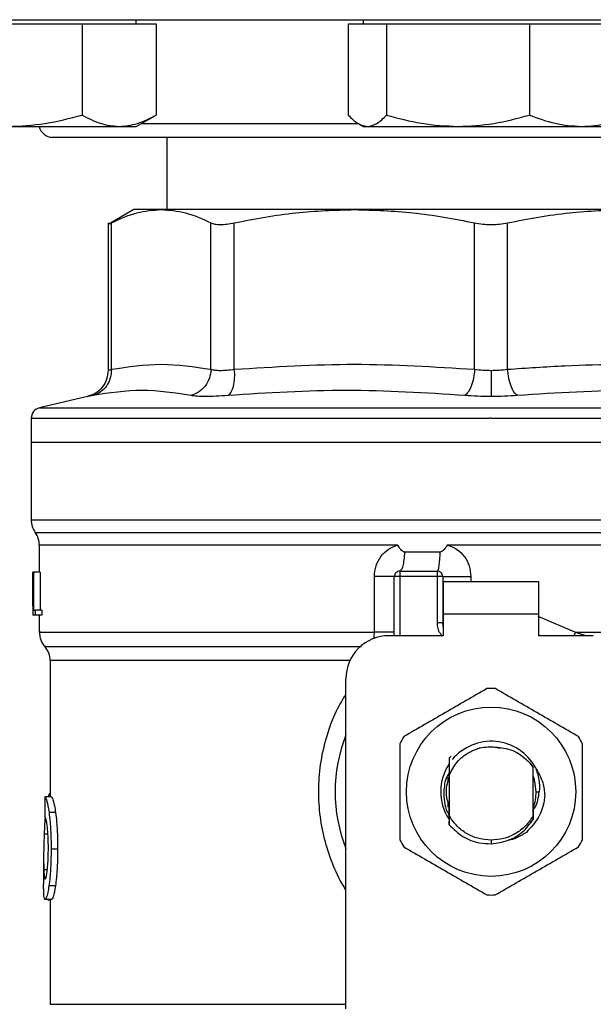
# Model space of a CAD drawing. Units: inches. Extents: x 0.4 to 10.6, y 0.4 to 8.1.
# Drawn here: x 6.8 to 6.9, y 5.7 to 5.8 of the extents above; entities that cross this region are included whole.
import ezdxf

# ---------------------------------------------------------------- set-up
doc = ezdxf.new("R2010")
doc.units = ezdxf.units.IN
doc.header["$MEASUREMENT"] = 0

msp = doc.modelspace()

# ---------------------------------------------------------------- linework, layer by layer
at = {"color": 7, "linetype": 'Continuous', "lineweight": 25}
for p, q in [((6.831102572820121, 5.812134857549497), (6.831102572820121, 5.812655694199415)), ((6.858778135776324, 5.812655694199415), (6.858778135776324, 5.812134857549497)), ((6.815477551543922, 5.812134857549497), (6.824498659775755, 5.812134857549497)), ((6.824498659775755, 5.812134857549497), (6.824498659775755, 5.801030422273326)), ((6.824498659775755, 5.812134857549497), (6.829009213891672, 5.812134857549497)), ((6.829009213891672, 5.812134857549497), (6.833519768007587, 5.812134857549497)), ((6.833519768007587, 5.812134857549497), (6.833519768007587, 5.801030422273326)), ((6.856975681931757, 5.812134857549497), (6.856975681931757, 5.801030422273326)), ((6.856975681931757, 5.812134857549497), (6.859310510070735, 5.812134857549497)), ((6.859310510070735, 5.812134857549497), (6.86164541643103, 5.812134857549497)), ((6.86164541643103, 5.812134857549497), (6.86164541643103, 5.801030422273326)), ((6.86164541643103, 5.812134857549497), (6.870359114880753, 5.812134857549497)), ((6.870359114880753, 5.812134857549497), (6.879072813330476, 5.812134857549497)), ((6.879072813330476, 5.812134857549497), (6.879072813330476, 5.801030422273326)), ((6.879072813330476, 5.812134857549497), (6.885451683641223, 5.812134857549497)), ((6.885451683641223, 5.812134857549497), (6.891830553951968, 5.812134857549497)), ((6.831102572820121, 5.799634856172801), (6.833519768007587, 5.801030422273326)), ((6.815477551543922, 5.799634856172801), (6.829009213891672, 5.799634856172801)), ((6.829009213891672, 5.799634856172801), (6.831102572820121, 5.799634856172801)), ((6.858213456077329, 5.799960882628738), (6.858778135776324, 5.799634856172801)), ((6.858778135776324, 5.799634856172801), (6.859310510070735, 5.799634856172801)), ((6.859310510070735, 5.799634856172801), (6.870359114880753, 5.799634856172801)), ((6.870359114880753, 5.799634856172801), (6.885451683641223, 5.799634856172801)), ((6.885451683641223, 5.799634856172801), (6.890028100107402, 5.799634856172801)), ((6.834836232799674, 5.798322361112634), (6.834836232799674, 5.789495593746871)), ((6.830833569705446, 5.789495593746871), (6.827670847130376, 5.787669595285405)), ((6.834150153614208, 5.789495593746871), (6.830833569705446, 5.789495593746871)), ((6.857729813664407, 5.789495593746871), (6.834150153614208, 5.789495593746871)), ((6.891076500440636, 5.789495593746871), (6.857729813664407, 5.789495593746871)), ((6.827676322622678, 5.787883726145081), (6.827676322622678, 5.769885430951812)), ((6.82807595533942, 5.770014222352891), (6.828075877118102, 5.787878289763437)), ((6.840224273667676, 5.770014222352891), (6.840224351888996, 5.787878289763437)), ((6.84306542840197, 5.770014222352891), (6.843065271959333, 5.787878289763437)), ((6.872394277148163, 5.770014202797561), (6.872394277148163, 5.787878289763437)), ((6.876412115178199, 5.770014222352891), (6.876411958735562, 5.787878289763437)), ((6.825145158974008, 5.766693042941661), (6.819313133901614, 5.765323817870177)), ((6.818300793596256, 5.764047871721127), (6.818300793596256, 5.761149126541012)), ((6.874403157052522, 5.764046229073437), (6.874192585262843, 5.764046229073437)), ((6.818300793596256, 5.761149126541012), (6.818300793596256, 5.751639174178571)), ((6.818300793596256, 5.761149126541012), (6.874403157052522, 5.761149126541012)), ((6.874403157052522, 5.761149126541012), (6.930505520508787, 5.761149126541012)), ((6.874403157052522, 5.751639174178571), (6.874676305897083, 5.751639174178571)), ((6.819285052448237, 5.748583595254657), (6.819285052448237, 5.745269866424024)), ((6.874125471371482, 5.748579019307519), (6.869053522851953, 5.748579332192794)), ((6.874403157052522, 5.748579332192794), (6.874125471371482, 5.748579019307519)), ((6.868193479453914, 5.747729281568207), (6.863848050541568, 5.747729281568207)), ((6.818500570843968, 5.745269866424024), (6.818511443607254, 5.745269866424024)), ((6.818500570843968, 5.741148443812828), (6.818500570843968, 5.745269866424024)), ((6.818511443607254, 5.745269866424024), (6.818511443607254, 5.740020531509234)), ((6.818548285848316, 5.745269866424024), (6.818511443607254, 5.745269866424024)), ((6.818548285848316, 5.745269866424024), (6.81858223390059, 5.745269866424024)), ((6.818548285848316, 5.740020531509234), (6.818548285848316, 5.745269866424024)), ((6.81858223390059, 5.745269866424024), (6.81858223390059, 5.74063998568658)), ((6.819370861234743, 5.745269866424024), (6.81858223390059, 5.745269866424024)), ((6.819370861234743, 5.745269866424024), (6.819370861234743, 5.74063998568658)), ((6.863248249470521, 5.745401102241311), (6.863248249470521, 5.74474494271021)), ((6.863248249470521, 5.745401102241311), (6.867841483520201, 5.745401102241311)), ((6.867841483520201, 5.74474494271021), (6.867841483520201, 5.745401102241311)), ((6.860159133156257, 5.737958109112292), (6.860159133156257, 5.74474494271021)), ((6.86259212905008, 5.737527090091459), (6.86259212905008, 5.74474494271021)), ((6.863248249470521, 5.74474494271021), (6.86259212905008, 5.74474494271021)), ((6.867841483520201, 5.74474494271021), (6.863248249470521, 5.74474494271021)), ((6.867841483520201, 5.739123196097552), (6.867841483520201, 5.74474494271021)), ((6.868497603940642, 5.74474494271021), (6.867841483520201, 5.74474494271021)), ((6.868497603940642, 5.74474494271021), (6.868497603940642, 5.739123196097552)), ((6.880243004256775, 5.74408876362378), (6.868563231626949, 5.74408876362378)), ((6.868563231626949, 5.74408876362378), (6.868563231626949, 5.74015176732652)), ((6.880243004256775, 5.74015176732652), (6.880243004256775, 5.74408876362378)), ((6.81849759843386, 5.74200835032356), (6.81849759843386, 5.740811525038275)), ((6.81858223390059, 5.74063998568658), (6.81878490533709, 5.74063998568658)), ((6.81878490533709, 5.74063998568658), (6.81878490533709, 5.740020531509234)), ((6.819576426860031, 5.74063998568658), (6.81878490533709, 5.74063998568658)), ((6.819576426860031, 5.74063998568658), (6.819576426860031, 5.740020531509234)), ((6.868563231626949, 5.74015176732652), (6.868563231626949, 5.737527090091459)), ((6.880243004256775, 5.74015176732652), (6.868563231626949, 5.74015176732652)), ((6.880243004256775, 5.737527090091459), (6.880243004256775, 5.74015176732652)), ((6.818511443607254, 5.740020531509234), (6.818500101516056, 5.740020531509234)), ((6.818548285848316, 5.740020531509234), (6.818511443607254, 5.740020531509234)), ((6.81878490533709, 5.740020531509234), (6.818548285848316, 5.740020531509234)), ((6.819576426860031, 5.740020531509234), (6.81878490533709, 5.740020531509234)), ((6.819285052448237, 5.740020531509234), (6.819285052448237, 5.737954510931636)), ((6.867841483520201, 5.739123196097552), (6.868497603940642, 5.739123196097552)), ((6.868497603940642, 5.739123196097552), (6.868505504293821, 5.739123782757441)), ((6.868563231626949, 5.737527090091459), (6.861935930408321, 5.737527090091459)), ((6.886870305475404, 5.737527090091459), (6.880243004256775, 5.737527090091459)), ((6.820597371510437, 5.734486001666817), (6.820597371510437, 5.717882881467479)), ((6.856686575938201, 5.692026335720056), (6.856686575938201, 5.73227773562134)), ((6.872925321680158, 5.723791876317376), (6.872067233815084, 5.723433583567516)), ((6.875532751114465, 5.723769583241575), (6.874836424936263, 5.723908093641491)), ((6.869274576298324, 5.72259131596413), (6.869274810962279, 5.722591628849404)), ((6.869274810962279, 5.722591628849404), (6.869518783255002, 5.722835346922841)), ((6.879165349150383, 5.72199055668193), (6.879521256150027, 5.721444395880115)), ((6.879521490813983, 5.721485305629745), (6.879165349150383, 5.72199055668193)), ((6.879521256150027, 5.721444395880115), (6.879521490813983, 5.721485090521118)), ((6.879521256150027, 5.715552023060421), (6.879521256150027, 5.721444395880115)), ((6.879525480101231, 5.720490291346457), (6.879521490813983, 5.721485305629745)), ((6.869153802582401, 5.719738545364024), (6.869153802582401, 5.720222578883538)), ((6.869238594491767, 5.720377633092339), (6.869232102122323, 5.72035964218906)), ((6.869257602272188, 5.720568962437642), (6.869258149821418, 5.720430569369704)), ((6.86926472041218, 5.720447641172488), (6.869265502625367, 5.720789409668794)), ((6.869285057955016, 5.720500186343259), (6.869284275741832, 5.720498191699636)), ((6.869285057955016, 5.720501124999084), (6.869285057955016, 5.715615773435082)), ((6.879532050691994, 5.720472652439113), (6.879525480101231, 5.72048954824393)), ((6.879584380754139, 5.720330485192552), (6.879577810163377, 5.720348691204456)), ((6.879610584895871, 5.720254590958176), (6.879604014305109, 5.720273657404586)), ((6.879652511522642, 5.720126425327646), (6.879652511522642, 5.719765961936194)), ((6.879899221561515, 5.718498209470267), (6.880276170095863, 5.718498209470267)), ((6.820763904697742, 5.717882881467479), (6.819974025822491, 5.717882881467479)), ((6.820423250855226, 5.718068050883941), (6.820363411546495, 5.717882881467479)), ((6.869153802582401, 5.716604999340793), (6.869153802582401, 5.717257873576512)), ((6.869156383885915, 5.716862327923667), (6.869162954476677, 5.716841501497589)), ((6.869182588027647, 5.716780039096497), (6.86918915861841, 5.71676028821355)), ((6.869208792169379, 5.716702345771794), (6.869215362760142, 5.716683513989341)), ((6.869261200452843, 5.716558262102928), (6.869267692822287, 5.716540994746846)), ((6.879528530732657, 5.716514399498521), (6.879535101323419, 5.716531334413999)), ((6.879537839069569, 5.715809723194558), (6.879535101323419, 5.71653123663735)), ((6.821267102440315, 5.715965618282533), (6.820469870761114, 5.715965618282533)), ((6.869276844716564, 5.71446529428107), (6.869274576298324, 5.714913697989961)), ((6.869284666848424, 5.715493435292787), (6.869276844716564, 5.714464903174477)), ((6.869434538894867, 5.71530625167737), (6.869284588627106, 5.715493415737457)), ((6.869285057955016, 5.715615792990412), (6.869284666848424, 5.715493454848116)), ((6.869285136176336, 5.71561583210107), (6.869434851780142, 5.715306408120007)), ((6.879524463224089, 5.71509743986736), (6.879521256150027, 5.715552023060421)), ((6.879547773177032, 5.714425323187264), (6.879544487881652, 5.714421216568037)), ((6.879573899097446, 5.714458528137012), (6.879570613802064, 5.714454343296466)), ((6.879599946796541, 5.714492124193351), (6.879596739722478, 5.714487939352806)), ((6.874403157052522, 5.712592715024377), (6.874403157052522, 5.712155340521409)), ((6.821520304848632, 5.71149128063713), (6.820719396767458, 5.71149128063713)), ((6.81980999571738, 5.710406546501405), (6.81980999571738, 5.707226145908331)), ((6.821249580864947, 5.707006422224374), (6.820452583849702, 5.707006422224374)), ((6.820782364928932, 5.705354818192735), (6.819992251389725, 5.705354818192735)), ((6.820330323928726, 5.705354818192735), (6.820330323928726, 5.705327949169794)), ((6.820330323928726, 5.705327949169794), (6.820597371510437, 5.705327949169794)), ((6.820597371510437, 5.705354818192735), (6.820597371510437, 5.692569934773688))]:
    msp.add_line(p, q, dxfattribs=at)
at = {"color": 1, "linetype": 'Continuous', "lineweight": 25}
for p, q in [((6.831715984400605, 5.799989022748106), (6.858174971188577, 5.799989022748106)), ((6.819313133901614, 5.765323817870177), (6.874403157052522, 5.765323817870177)), ((6.874403157052522, 5.765323817870177), (6.92949310198211, 5.765323817870177)), ((6.818300793596256, 5.751639174178571), (6.874403157052522, 5.751639174178571)), ((6.874676305897083, 5.751639174178571), (6.930505520508787, 5.751639174178571)), ((6.818792883911587, 5.75010910652071), (6.930013351972138, 5.75010910652071)), ((6.863248249470521, 5.74474494271021), (6.863248249470521, 5.737527090091459)), ((6.871925887892369, 5.74474494271021), (6.871925887892369, 5.74408876362378)), ((6.880096182841758, 5.739921913981806), (6.884700524318679, 5.737958109112292)), ((6.884700524318679, 5.737958109112292), (6.884482912610325, 5.737527090091459)), ((6.884700524318679, 5.737958089556962), (6.886095053986731, 5.737527090091459)), ((6.857173660089141, 5.734486001666817), (6.820597371510437, 5.734486001666817)), ((6.820597371510437, 5.718068050883941), (6.820423250855226, 5.718068050883941)), ((6.820332748789602, 5.713304881019597), (6.819870226132704, 5.713304881019597)), ((6.820260863397808, 5.708966883132518), (6.819833383891642, 5.708966883132518)), ((6.820597371510437, 5.692569934773688), (6.856686575938201, 5.692569934773688))]:
    msp.add_line(p, q, dxfattribs=at)
at = {"color": 7, "linetype": 'Continuous', "lineweight": 25, "flags": 128}
for points in [[(6.868563231626949, 5.738619177031133), (6.868545006059715, 5.738693741503092), (6.868497603940642, 5.739123196097552)], [(6.879899221561515, 5.718498209470267), (6.87975396457287, 5.719753211861262), (6.879555517087575, 5.720411190038019)]]:
    msp.add_lwpolyline(points, dxfattribs=at)
at = {"color": 7, "linetype": 'Continuous', "lineweight": 25}
msp.add_circle((6.874403138279401, 5.718498214319992), 0.01032539264095433, dxfattribs=at)
for centre, radius, start, end in [((6.820903138279403, 5.799989027968286), 0.001666666666666927, 192.2688989961196, 270.0000000000008), ((6.819613112032683, 5.764046227372222), 0.001312335958005924, 103.2124009978787, 179.968887340941), ((6.820925447990688, 5.751639182349519), 0.002624671916011678, 180, 215.6590925788106), ((6.81666035612717, 5.748579018618286), 0.002624671916010642, 359.7877878032638, 35.65908281134607), ((6.863248282636357, 5.744744933480097), 0.000656167979003601, 89.99995127171834, 180), ((6.867841458489375, 5.744744933480097), 0.0006561679790024755, 359.9999997135915, 89.9999999440831), ((6.821909699959192, 5.737958092436528), 0.002624671916011487, 179.3509633973891, 223.3255537150406), ((6.861935946678351, 5.732277741879047), 0.00524934383202158, 89.99999999999031, 180), ((6.817972692085175, 5.734485977855031), 0.002624671916010922, 0.0005378096875137653, 39.71540098670767), ((6.874403138279401, 5.718498214319992), 0.01259842519685011, 87.69715987534651, 92.30284012465754), ((6.874403138279401, 5.718498214319992), 0.01902887139107699, 158.5966503605964, 201.4033496394035), ((6.874403138279401, 5.718498214319992), 0.01259842519685118, 147.6971598755294, 152.3028401244634), ((6.874403138279401, 5.718498214319992), 0.006152232013092368, 28.70533126624462, 140.3967514502251), ((6.874403138279401, 5.718498214319992), 0.01259842519685012, 27.69715987553488, 32.30284012447062), ((6.874403138279401, 5.718498214319992), 0.006152232013092714, 146.471383860963, 212.6700286170095), ((6.874403138279401, 5.718498214319992), 0.005496062992174977, 339.3083306294889, 7.407320472981381e-10), ((6.874403138279401, 5.718498214319992), 0.01259842519685118, 207.6971598755374, 212.3028401244748), ((6.874403138279401, 5.718498214319992), 0.01259842519685059, 327.6971598755268, 332.3028401244624), ((6.874403138279401, 5.718498214319992), 0.012598425196851, 267.6971598753435, 272.3028401246541)]:
    msp.add_arc(centre, radius, start, end, dxfattribs=at)
for centre, major_axis, ratio, start_param, end_param in [((6.874403138279401, 5.742008358397056), (8.881784197001252e-16, 0.08356785327569849), 0.6689834621763724, 1.56050623401405, 1.581086419627084), ((6.874403138279401, 5.740811534404441), (8.881784197001251e-16, 0.08364044937072189), 0.6684028150450545, 1.570796326794904, 1.580253738510095), ((6.8744031382794, 5.676698641531757), (6.217248937900877e-15, 0.5315652406705107), 0.1027026819589535, 1.493241298802589, 1.497927785520649)]:
    msp.add_ellipse(centre, major_axis=major_axis, ratio=ratio, start_param=start_param, end_param=end_param, dxfattribs=at)
for points, knots in [([(6.767736499497074, 5.812655694199415), (6.767821999777874, 5.812655694199415), (6.767993006361247, 5.812655694199415), (6.769403173472194, 5.812655694199415), (6.771713549224726, 5.812655694199415), (6.775090411813531, 5.812655694199415), (6.779517060792141, 5.812655694199415), (6.784988686859351, 5.812655694199415), (6.79145735637378, 5.812655694199415), (6.798843725981621, 5.812655694199415), (6.80703671580259, 5.812655694199415), (6.815899842233079, 5.812655694199415), (6.825278352320141, 5.812655694199415), (6.835007999655708, 5.812655694199415), (6.844923796781304, 5.812655694199415), (6.854815914274983, 5.812655694199415), (6.864643846257358, 5.812655694199415), (6.871150013233085, 5.812655694199415), (6.874403157052522, 5.812655694199415)], [0, 0, 0, 0, 0.0582464562895975, 0.1164970148709785, 0.1774685771592102, 0.2399876695082899, 0.3038025913250423, 0.3686252745199811, 0.4341373822079997, 0.4999999390079194, 0.5658623223680643, 0.6313746186793209, 0.6961972850549676, 0.760012303598308, 0.8225314512174257, 0.8835025889732675, 0.9417502142081289, 1, 1, 1, 1]), ([(6.874403157052522, 5.812655694199415), (6.877656169537265, 5.812655694199415), (6.884162307473973, 5.812655694199415), (6.893990246041742, 5.812655694199415), (6.90388249463453, 5.812655694199415), (6.91379831226031, 5.812655694199415), (6.923527948793524, 5.812655694199415), (6.932906404919259, 5.812655694199415), (6.94176952181053, 5.812655694199415), (6.949962510014482, 5.812655694199415), (6.95734887733222, 5.812655694199415), (6.963817557532684, 5.812655694199415), (6.969289149240394, 5.812655694199415), (6.973715942969173, 5.812655694199415), (6.977092664393457, 5.812655694199415), (6.97940299499234, 5.812655694199415), (6.980813286297315, 5.812655694199415), (6.980984303132733, 5.812655694199415), (6.981069814607969, 5.812655694199415)], [0, 0, 0, 0, 0.05824747236882692, 0.1164969674950675, 0.1774685801315938, 0.2399877484991844, 0.3038027882210633, 0.3686250727017895, 0.4341373907548668, 0.4999997959730171, 0.5658623746309998, 0.6313745040607767, 0.6961972087686715, 0.7600123452178783, 0.8225313079237384, 0.8835028904468398, 0.9417493624278339, 1, 1, 1, 1]), ([(6.815477551543922, 5.799634856172801), (6.816989143365289, 5.799705182280478), (6.820045884779327, 5.799847395755561), (6.823003577979607, 5.800633204490596), (6.824498659775755, 5.801030422273326)], [0, 0, 0, 0, 0.494510858663143, 1, 1, 1, 1]), ([(6.824498659775754, 5.801030422273326), (6.825231186110353, 5.800640368277459), (6.82670967415141, 5.799853106248756), (6.828238071009872, 5.799708045598311), (6.829009213891672, 5.799634856172801)], [0, 0, 0, 0, 0.4954563812869099, 1, 1, 1, 1]), ([(6.829009213891672, 5.799634856172801), (6.829765010471675, 5.799705182687511), (6.831293385408208, 5.799847397253307), (6.832772227840293, 5.800633204507778), (6.833519768007587, 5.801030422273326)], [0, 0, 0, 0, 0.4945099281197542, 1, 1, 1, 1]), ([(6.856975681931757, 5.801030422273326), (6.8573548730286, 5.800640368323207), (6.858120206137335, 5.799853110382017), (6.85891134699081, 5.79970804674196), (6.859310510070735, 5.799634856172801)], [0, 0, 0, 0, 0.4954588956298507, 1, 1, 1, 1]), ([(6.859310510070735, 5.799634856172801), (6.859701751215869, 5.799705182717662), (6.860492920770663, 5.799847397364252), (6.861258449304611, 5.800633204509051), (6.86164541643103, 5.801030422273326)], [0, 0, 0, 0, 0.494509859189352, 1, 1, 1, 1]), ([(6.86164541643103, 5.801030422273326), (6.863060559180465, 5.800640368294819), (6.86591679451723, 5.799853107817319), (6.868869399629905, 5.799708046032324), (6.870359114880753, 5.799634856172801)], [0, 0, 0, 0, 0.4954573354723419, 1, 1, 1, 1]), ([(6.870359114880753, 5.799634856172801), (6.87181919664962, 5.799705182292826), (6.874771774589277, 5.799847395800992), (6.877628679061361, 5.800633204491118), (6.879072813330476, 5.801030422273326)], [0, 0, 0, 0, 0.4945108304366252, 1, 1, 1, 1]), ([(6.879072813330476, 5.801030422273326), (6.880108764293403, 5.800640368296189), (6.882199662401901, 5.799853107941025), (6.884361130786049, 5.799708046066552), (6.885451683641223, 5.799634856172801)], [0, 0, 0, 0, 0.4954574107251913, 1, 1, 1, 1]), ([(6.885451683641222, 5.799634856172801), (6.886520553341442, 5.79970518065625), (6.888682005725346, 5.799847389778997), (6.89077338978511, 5.800633204422045), (6.891830553951968, 5.801030422273326)], [0, 0, 0, 0, 0.494514571859052, 1, 1, 1, 1]), ([(6.820903138644855, 5.798322361112634), (6.820979825394659, 5.798322361112634), (6.821135580852188, 5.798322361112634), (6.822420060123256, 5.798322361112634), (6.824364417171014, 5.798322361112634), (6.826817807086166, 5.798322361112634), (6.829567291807033, 5.798322361112634), (6.83280256682152, 5.798322361112634), (6.836506063774857, 5.798322361112634), (6.840609781038871, 5.798322361112634), (6.845044608742899, 5.798322361112634), (6.849750712561438, 5.798322361112634), (6.855134442754275, 5.798322361112634), (6.86119016081841, 5.798322361112634), (6.86781119761071, 5.798322361112634), (6.872228317858128, 5.798322361112634), (6.874403157052522, 5.798322361112634)], [0, 0, 0, 0, 0.0776259968544059, 0.157663125469704, 0.2399514118380882, 0.3042749094659826, 0.3686067517462939, 0.4342990808897131, 0.4999997139277527, 0.5656920755503753, 0.6313930153506657, 0.6957166460391746, 0.7600485643713325, 0.8423289346955657, 0.9223681508679364, 1, 1, 1, 1]), ([(6.874403157052522, 5.798322361112634), (6.876577863328649, 5.798322361112634), (6.880994760139115, 5.798322361112634), (6.88761582819239, 5.798322361112634), (6.893671453114487, 5.798322361112634), (6.899055383031024, 5.798322361112634), (6.903761305857504, 5.798322361112634), (6.908196282047239, 5.798322361112634), (6.912299840424717, 5.798322361112634), (6.916003573569328, 5.798322361112634), (6.919238767816995, 5.798322361112634), (6.921988402850547, 5.798322361112634), (6.9244417558815, 5.798322361112635), (6.926386036067997, 5.798322361112634), (6.927670602348877, 5.798322361112634), (6.927826443004713, 5.798322361112634), (6.927903175460188, 5.798322361112634)], [0, 0, 0, 0, 0.07762723533328712, 0.1576633552368604, 0.2399514953225242, 0.3042751176231666, 0.3686070886062683, 0.4342988823454205, 0.4999997001094553, 0.5656924024020389, 0.63139332018136, 0.6957169790484629, 0.7600487231255348, 0.8423294294951403, 0.9223665354458782, 1, 1, 1, 1]), ([(6.828075877118102, 5.787878289763437), (6.829111760076641, 5.788355672737304), (6.831121643934065, 5.789281920558134), (6.833161586229189, 5.789425846456042), (6.834150153614208, 5.789495593746871)], [0, 0, 0, 0, 0.5153944367054748, 1, 1, 1, 1]), ([(6.834150153614208, 5.789495593746871), (6.835138532557822, 5.789425874419092), (6.837178416235576, 5.789281982929217), (6.839188307454354, 5.78835574190223), (6.840224351888996, 5.787878289763437)], [0, 0, 0, 0, 0.4845271102430618, 1, 1, 1, 1]), ([(6.843065271959333, 5.787878289763437), (6.845566102941415, 5.788355672753261), (6.85041838519386, 5.789281923677749), (6.855343208481026, 5.789425847308599), (6.857729813664407, 5.789495593746871)], [0, 0, 0, 0, 0.5153927269629781, 1, 1, 1, 1]), ([(6.857729813664407, 5.789495593746871), (6.860116025416032, 5.789425866325103), (6.865040821161036, 5.789281959016877), (6.869893082472387, 5.788355731944285), (6.872394277148163, 5.787878289763437)], [0, 0, 0, 0, 0.4845300952926113, 1, 1, 1, 1]), ([(6.876411958735562, 5.787878289763437), (6.878912451209642, 5.788355623474143), (6.883764724727907, 5.78928190249631), (6.88868955356628, 5.789425833721038), (6.891076500440636, 5.789495593746871)], [0, 0, 0, 0, 0.5153238919173376, 1, 1, 1, 1]), ([(6.827676322622678, 5.787672763248809), (6.827676322621932, 5.787672756728959), (6.827676319918028, 5.787649116094035), (6.827735419055322, 5.787713074003991), (6.82796202309424, 5.787823039261027), (6.828075877118102, 5.787878289763437)], [0, 0, 0, 0, 0.0001372421715217149, 0.4976329688030333, 1, 1, 1, 1]), ([(6.840224351888996, 5.787878289763437), (6.840372986409228, 5.78781959730888), (6.84066880106468, 5.787702786703946), (6.84134164053514, 5.787657783605157), (6.842139514360372, 5.787702834446123), (6.842755691484563, 5.787819616153309), (6.843065271959333, 5.787878289763437)], [0, 0, 0, 0, 0.251262395395933, 0.5000661946228221, 0.7488226376053371, 1, 1, 1, 1]), ([(6.872394277148163, 5.787878289763437), (6.872718354208703, 5.787819597236943), (6.87336334974603, 5.78770278422463), (6.874403320513394, 5.787657783944491), (6.875443159642145, 5.787702835190331), (6.876087983293072, 5.787819616119598), (6.876411958735562, 5.787878289763437)], [0, 0, 0, 0, 0.2512575064862034, 0.5000661575149931, 0.7488208014664217, 0.9999999999999999, 0.9999999999999999, 0.9999999999999999, 0.9999999999999999]), ([(6.82807595533942, 5.770014222352891), (6.830100611389734, 5.770321273242926), (6.83415005991342, 5.770935395712347), (6.838199490275442, 5.770321287035673), (6.840224273667676, 5.770014222352891)], [0, 0, 0, 0, 0.4999831553534319, 1, 1, 1, 1]), ([(6.84306542840197, 5.770014222352891), (6.847953190387072, 5.770321266054255), (6.85772946488362, 5.7709354006042), (6.867505756217436, 5.770321284448376), (6.872394277148163, 5.770014202797561)], [0, 0, 0, 0, 0.4999616149104668, 1, 1, 1, 1]), ([(6.876412115178199, 5.770014222352891), (6.878734754256199, 5.770180099336318), (6.883314969496263, 5.770507206674977), (6.890495059238636, 5.770673770699766), (6.897955132640162, 5.770562170896215), (6.903140568431692, 5.770197228421735), (6.905740885703072, 5.770014222352891)], [0, 0, 0, 0, 0.2378486239492782, 0.4690345144707919, 0.7337391150836124, 1, 1, 1, 1]), ([(6.827676322622678, 5.769887073599502), (6.827641521476709, 5.76952562501291), (6.827569831036112, 5.768781040094702), (6.826992693232497, 5.767784923964057), (6.826139309456051, 5.767013436673699), (6.825427127037298, 5.766788099473791), (6.825081643263302, 5.766678787106345)], [0, 0, 0, 0, 0.2428841177412035, 0.5003418401692089, 0.7576129623244917, 1, 1, 1, 1]), ([(6.82807595533942, 5.770014222352891), (6.828054540150053, 5.769656029290645), (6.828010424094222, 5.768918138774638), (6.827511903468536, 5.767929230721809), (6.826753700760462, 5.767159799044587), (6.826106997913207, 5.766931200422491), (6.825793066155996, 5.76682023080571)], [0, 0, 0, 0, 0.2427161408818201, 0.5000039289295817, 0.7572847469952587, 0.9999999999999999, 0.9999999999999999, 0.9999999999999999, 0.9999999999999999]), ([(6.840224351888996, 5.770014222352891), (6.840182293187969, 5.76965602994721), (6.840095650664964, 5.768918139974549), (6.839540119548345, 5.767929204688252), (6.838737471540669, 5.76715981535923), (6.838077579161406, 5.766931204180366), (6.837757251500261, 5.76682023080571)], [0, 0, 0, 0, 0.2427126231822972, 0.4999972306614673, 0.7572866080880328, 0.9999999999999999, 0.9999999999999999, 0.9999999999999999, 0.9999999999999999]), ([(6.840224273667676, 5.770014222352891), (6.840373528554671, 5.769978186086427), (6.840671477013482, 5.769906249078063), (6.841341324247574, 5.769878940017979), (6.842136849756232, 5.769906250717334), (6.84275550960681, 5.769978186159989), (6.84306542840197, 5.770014222352891)], [0, 0, 0, 0, 0.2504662415230816, 0.4999905339753116, 0.7495193341951472, 1, 1, 1, 1]), ([(6.84306542840197, 5.770014222352891), (6.84307719248359, 5.769656030760839), (6.84310142674772, 5.768918148286715), (6.842952018792031, 5.76792921673924), (6.842682363085403, 5.767159801853356), (6.842427662367156, 5.766931201225812), (6.842304022086691, 5.76682023080571)], [0, 0, 0, 0, 0.2427159507106683, 0.5000001401315484, 0.7572832800286988, 0.9999999999999999, 0.9999999999999999, 0.9999999999999999, 0.9999999999999999]), ([(6.872394277148163, 5.770014202797561), (6.872356208347878, 5.769656009305868), (6.872277785831327, 5.768918123298906), (6.871990608187923, 5.767929224176278), (6.871613919418299, 5.767159803222774), (6.871327364675536, 5.766931188790087), (6.871188260857944, 5.766820211250379)], [0, 0, 0, 0, 0.2427161066042589, 0.500000203468808, 0.7572823962982365, 0.9999999999999999, 0.9999999999999999, 0.9999999999999999, 0.9999999999999999]), ([(6.872394277148163, 5.770014202797561), (6.872720168508036, 5.769977121331752), (6.873368304595266, 5.769903373331289), (6.87405950253779, 5.769892486425628), (6.874403157052522, 5.769887073599502)], [0, 0, 0, 0, 0.5028131688622755, 0.9999999999999999, 0.9999999999999999, 0.9999999999999999, 0.9999999999999999]), ([(6.874403157052522, 5.769887073599502), (6.874746812281301, 5.769892485760189), (6.875438042912507, 5.769903371819631), (6.876086199127677, 5.769977132735137), (6.876412115178199, 5.770014222352891)], [0, 0, 0, 0, 0.4971643519020875, 0.9999999999999999, 0.9999999999999999, 0.9999999999999999, 0.9999999999999999]), ([(6.874403157052522, 5.769887073599502), (6.874403157052522, 5.769531557896085), (6.874403157052522, 5.768799183730308), (6.874403157052522, 5.767814745952006), (6.874403157052522, 5.767043191030012), (6.874403157052522, 5.766807594390137), (6.874403157052522, 5.76669310160765)], [0, 0, 0, 0, 0.2424457198322548, 0.4994462413375753, 0.7567461376200567, 1, 1, 1, 1]), ([(6.877618209689737, 5.76682023080571), (6.877479114576821, 5.766931209457428), (6.877192580041859, 5.767159824364841), (6.876815752162866, 5.767929219845241), (6.876528615100587, 5.768918141803397), (6.876450186621849, 5.769656030106757), (6.876412115178199, 5.770014222352891)], [0, 0, 0, 0, 0.2427193706331577, 0.4999994646323068, 0.7572853316464158, 1, 1, 1, 1]), ([(6.837757251500261, 5.766820211250379), (6.83578154370381, 5.767127267356314), (6.831830127133559, 5.767741379720077), (6.827805420147008, 5.767127280494462), (6.825793066155996, 5.76682023080571)], [0, 0, 0, 0, 0.4999998763297179, 1, 1, 1, 1]), ([(6.842304022086691, 5.76682023080571), (6.841806859008651, 5.766784036614556), (6.840812609793266, 5.766711653833643), (6.839538764798306, 5.766683742623721), (6.83846821733778, 5.766711638177798), (6.837994269145859, 5.766784015792482), (6.837757251500261, 5.766820211250379)], [0, 0, 0, 0, 0.2499974186527438, 0.4999561478383179, 0.7499321264333054, 1, 1, 1, 1]), ([(6.871188260857944, 5.766820211250379), (6.866381822079363, 5.767127266897197), (6.856768920583975, 5.767741379720107), (6.847125662923727, 5.767127280953589), (6.842304022086691, 5.76682023080571)], [0, 0, 0, 0, 0.4999987548905812, 1, 1, 1, 1]), ([(6.874403157052522, 5.766693082052321), (6.873851191983015, 5.766698402135358), (6.872745930533445, 5.76670905513319), (6.87170790085927, 5.766783129469953), (6.871188260857944, 5.766820211250379)], [0, 0, 0, 0, 0.499397739530643, 1, 1, 1, 1]), ([(6.877618209689737, 5.76682023080571), (6.877098440539648, 5.766783140879919), (6.876060351048303, 5.766709064413101), (6.874955040842657, 5.766698404546769), (6.874403157052522, 5.766693082052321)], [0, 0, 0, 0, 0.500697824631921, 1, 1, 1, 1]), ([(6.906502292018353, 5.766820211250379), (6.901680677368331, 5.767127267926348), (6.892037472536738, 5.76774137972005), (6.882424622508261, 5.767127279924423), (6.877618209689737, 5.76682023080571)], [0, 0, 0, 0, 0.5000012686887262, 0.9999999999999999, 0.9999999999999999, 0.9999999999999999, 0.9999999999999999]), ([(6.860159133156257, 5.74474494271021), (6.860199011722059, 5.745182340473752), (6.860278882884892, 5.746058386722924), (6.860908032390234, 5.747223295586396), (6.861833463658027, 5.748147980285035), (6.862633591600283, 5.748435975664004), (6.863030950647443, 5.74857899975219)], [0, 0, 0, 0, 0.2514337502017337, 0.5035864655444949, 0.7534714154694303, 1, 1, 1, 1]), ([(6.863848050541568, 5.747729281568207), (6.863806232233003, 5.747733744389826), (6.86371397791759, 5.747743589708003), (6.863546921966051, 5.747851331189025), (6.863307741992054, 5.748119059453902), (6.863140972071006, 5.748396178694534), (6.863030950647443, 5.74857899975219)], [0, 0, 0, 0, 0.1015996962039895, 0.2241365263436276, 0.48814748291573, 1, 1, 1, 1]), ([(6.869053522851953, 5.748579332192794), (6.868934341532999, 5.748385442347041), (6.868762052594271, 5.748105154496161), (6.868494459119574, 5.747842315550876), (6.86832577326618, 5.747744566704018), (6.868235415550778, 5.74773412683591), (6.868193479453914, 5.747729281568207)], [0, 0, 0, 0, 0.542106355490199, 0.7836708763118666, 0.8995990652805261, 1, 1, 1, 1]), ([(6.869053522851953, 5.748579332192794), (6.86944920580735, 5.748437187933796), (6.870247919496521, 5.748150259816349), (6.871173827987366, 5.747227410969694), (6.871804905044226, 5.746062477396563), (6.871885363191269, 5.745186267246475), (6.871925887892369, 5.74474494271021)], [0, 0, 0, 0, 0.2434942651670599, 0.4915101855421859, 0.7438867473306549, 1, 1, 1, 1]), ([(6.863848050541568, 5.747729281568207), (6.863822765629237, 5.747404495943756), (6.863772196073228, 5.746754928145677), (6.863627231846463, 5.746006749386136), (6.863448474978986, 5.745498050527239), (6.863314991604799, 5.745433418480969), (6.863248249470521, 5.745401102241311)], [0, 0, 0, 0, 0.2500010811278127, 0.4999995060134172, 0.7499980779481035, 0.9999999999999999, 0.9999999999999999, 0.9999999999999999, 0.9999999999999999]), ([(6.867841405298883, 5.745401102241311), (6.867880593843981, 5.745433417727441), (6.867958971412142, 5.745498049093842), (6.868063871736224, 5.74600677198384), (6.868149029120937, 5.746754949210957), (6.868178662645098, 5.747404503432853), (6.868193479453914, 5.747729281568207)], [0, 0, 0, 0, 0.2499982937177964, 0.4999996365465001, 0.749999029727921, 1, 1, 1, 1]), ([(6.86259212905008, 5.74474494271021), (6.862558100605629, 5.74474494271021), (6.862490043230721, 5.74474494271021), (6.861955277853779, 5.74474494271021), (6.861171199021981, 5.74474494271021), (6.8604964962851, 5.74474494271021), (6.860159133156257, 5.74474494271021)], [0, 0, 0, 0, 0.2499995540623664, 0.5000026786905426, 0.7499926241435106, 0.9999999999999999, 0.9999999999999999, 0.9999999999999999, 0.9999999999999999]), ([(6.868497603940642, 5.74474494271021), (6.86851054085198, 5.74474494271021), (6.86853641466371, 5.74474494271021), (6.86874269742192, 5.74474494271021), (6.869062865634572, 5.74474494271021), (6.869495909291809, 5.74474494271021), (6.87002118072398, 5.74474494271021), (6.870617918204545, 5.74474494271021), (6.871262217243656, 5.74474494271021), (6.871704669891881, 5.74474494271021), (6.871925887892369, 5.74474494271021)], [0, 0, 0, 0, 0.1250015341352377, 0.2500029625277027, 0.3750042215458395, 0.5000010331631447, 0.6250026092459039, 0.7500056106621203, 0.8750075083420763, 1, 1, 1, 1]), ([(6.86259212905008, 5.737958089556962), (6.862558098140617, 5.737958087345437), (6.862490035286783, 5.73795808292232), (6.861955293229553, 5.737958116096165), (6.86117113257389, 5.73795810736642), (6.860496462040988, 5.737958108530341), (6.860159133156257, 5.737958109112292)], [0, 0, 0, 0, 0.2500001547807823, 0.5000079122747276, 0.7500086855706893, 1, 1, 1, 1]), ([(6.873896908678524, 5.731086464049676), (6.87220664990651, 5.730110604968418), (6.868825844062147, 5.72815872035772), (6.865445042683714, 5.726206787548502), (6.86375449784452, 5.725230737917747)], [0, 0, 0, 0, 0.4999573621869081, 1, 1, 1, 1]), ([(6.885051738039206, 5.725230737917747), (6.883361510176682, 5.726206611509653), (6.879980733353004, 5.72815854408366), (6.876599902955709, 5.73011042893245), (6.8749093272052, 5.731086464049676)], [0, 0, 0, 0, 0.4999525111169043, 1, 1, 1, 1]), ([(6.863248249470521, 5.724353935602197), (6.863248249470521, 5.722402211187291), (6.863248249470521, 5.718498410962646), (6.863248249470521, 5.714594589382245), (6.863248249470521, 5.712642502893668)], [0, 0, 0, 0, 0.499954993236, 1, 1, 1, 1]), ([(6.869285057955016, 5.720501124999084), (6.869575544980289, 5.721067749688923), (6.870156035403964, 5.722200055704872), (6.871688387834322, 5.723385314890148), (6.87350382805046, 5.724060122178673), (6.874771986688124, 5.72395303136047), (6.875405563250418, 5.723899528407103)], [0, 0, 0, 0, 0.2501895517783446, 0.4999625672627486, 0.7501795215187502, 1, 1, 1, 1]), ([(6.875405563250418, 5.723899528407103), (6.875784943372134, 5.723843679000475), (6.876523554523852, 5.723734946380628), (6.877872038407387, 5.72318491054869), (6.878653143477843, 5.722463571252395), (6.879165349150383, 5.72199055668193)], [0, 0, 0, 0, 0.2666278516399825, 0.5190949480661722, 1, 1, 1, 1]), ([(6.885557986413203, 5.712642502893668), (6.885557986413203, 5.714594227308575), (6.885557986413203, 5.718498027533221), (6.885557986413203, 5.722401849113621), (6.885557986413203, 5.724353935602197)], [0, 0, 0, 0, 0.499954993236, 1, 1, 1, 1]), ([(6.869274810962279, 5.722591609294074), (6.8692759231021, 5.722376777811848), (6.869278255348208, 5.721926259019665), (6.86928146736382, 5.721229833803843), (6.869283339018487, 5.720742488675263), (6.869284275741832, 5.720498582806229)], [0, 0, 0, 0, 0.3128653975736604, 0.6561037496441543, 1, 1, 1, 1]), ([(6.8693274539097, 5.720896279545336), (6.86920709757367, 5.720707220899913), (6.868751595207011, 5.719991706758584), (6.86867813661275, 5.719131284411863), (6.868624087812822, 5.718498209470267)], [0, 0, 0, 0, 0.2642276853828219, 1, 1, 1, 1]), ([(6.879532050691994, 5.720472906658397), (6.87953253764995, 5.72070054654659), (6.879533315819038, 5.721064319891535), (6.879534558178751, 5.72142128012446), (6.8795350231021, 5.721554863937312)], [0, 0, 0, 0, 0.6257739643517262, 0.9999999999999999, 0.9999999999999999, 0.9999999999999999, 0.9999999999999999]), ([(6.879798707167111, 5.721452746005877), (6.880151675655023, 5.720848511448745), (6.880773943453785, 5.719783272707387), (6.880895325819519, 5.718560627202432), (6.880947856558706, 5.718031501972823)], [0, 0, 0, 0, 0.5672292357311378, 1, 1, 1, 1]), ([(6.879799254716342, 5.721453156667799), (6.879974224420724, 5.72097008965085), (6.880320212916084, 5.720014863539324), (6.88029073884579, 5.718999897458185), (6.880276170095863, 5.718498209470267)], [0, 0, 0, 0, 0.5057096022812232, 1, 1, 1, 1]), ([(6.869276844716564, 5.720357060885547), (6.86909083041627, 5.719737444220239), (6.868725559500375, 5.718520720847454), (6.86908633846043, 5.717303992001638), (6.869263390649764, 5.716706882608274)], [0, 0, 0, 0, 0.5092502364695874, 0.9999999999999999, 0.9999999999999999, 0.9999999999999999, 0.9999999999999999]), ([(6.869258149821418, 5.720430628035692), (6.869259244914201, 5.720433271249414), (6.869261435077061, 5.72043855762205), (6.869263625308044, 5.720444274383051), (6.86926472041218, 5.720447132733918)], [0, 0, 0, 0, 0.5000051837184054, 1, 1, 1, 1]), ([(6.868624087812822, 5.718498209470267), (6.868637404658983, 5.718084824527974), (6.868664144983712, 5.717254744532934), (6.868913896149565, 5.716297945051243), (6.869190219279048, 5.715816054806675), (6.869258932034604, 5.715696224061264)], [0, 0, 0, 0, 0.4270534470270356, 0.8575264527620216, 1, 1, 1, 1]), ([(6.879490124065223, 5.716214166522394), (6.879586915584175, 5.71634450556368), (6.880074336256791, 5.717000864135789), (6.880186421140063, 5.717832066475595), (6.880276248317181, 5.718498209470267)], [0, 0, 0, 0, 0.1985790188851571, 1, 1, 1, 1]), ([(6.819974025822491, 5.717882881467479), (6.820013295109589, 5.717823092401621), (6.820112886441764, 5.717671460600839), (6.820303783134299, 5.717043091568628), (6.820425578991413, 5.71625295575349), (6.820469870761114, 5.715965618282533)], [0, 0, 0, 0, 0.2929145532628494, 0.7428642770998437, 0.9999999999999999, 0.9999999999999999, 0.9999999999999999, 0.9999999999999999]), ([(6.820597371510437, 5.718317674666932), (6.820583166434891, 5.718309953296048), (6.820544583202206, 5.718288980831066), (6.820485916054936, 5.71820795474643), (6.820444209232558, 5.718114841733627), (6.820423250855226, 5.718068050883941)], [0, 0, 0, 0, 0.224735237359212, 0.6104164618505966, 1, 1, 1, 1]), ([(6.820763904697742, 5.717882881467479), (6.820803750485674, 5.717823099115476), (6.820904823881421, 5.71767145434607), (6.821098333715084, 5.717043087520447), (6.821222101409117, 5.716252918116809), (6.821267102440315, 5.715965618282533)], [0, 0, 0, 0, 0.2928674484031024, 0.7428917597282833, 0.9999999999999999, 0.9999999999999999, 0.9999999999999999, 0.9999999999999999]), ([(6.880947543673431, 5.718031521528153), (6.880925795806924, 5.717819171863429), (6.880829857867855, 5.716882418403546), (6.880263790044743, 5.715206591325647), (6.87923074230981, 5.714105471340196), (6.878700792739201, 5.713540600963206)], [0, 0, 0, 0, 0.1249247795357405, 0.5510897302660561, 1, 1, 1, 1]), ([(6.869261200452843, 5.716557929662324), (6.86926068756466, 5.716329733590035), (6.869260136690007, 5.716084636440483), (6.8692593756219, 5.715844068211942), (6.869259323141197, 5.715827479433881)], [0, 0, 0, 0, 0.931043354467651, 1, 1, 1, 1]), ([(6.869271916773491, 5.7154915970918), (6.869271412581224, 5.715604233837886), (6.869269866170781, 5.715949702523624), (6.869268567842862, 5.716302768658646), (6.869267692822287, 5.716540720972231)], [0, 0, 0, 0, 0.326040393054807, 1, 1, 1, 1]), ([(6.879528530732657, 5.716514340832532), (6.879527969417985, 5.716276461118031), (6.879526844818421, 5.715799866728286), (6.879525258015524, 5.715332089989232), (6.879524463224089, 5.715097791863293)], [0, 0, 0, 0, 0.4991240342285554, 1, 1, 1, 1]), ([(6.819987088782697, 5.715360459051161), (6.819967835578172, 5.715104392426898), (6.819918103011553, 5.714442951863403), (6.81988841864783, 5.713737331328343), (6.819870226132704, 5.713304881019597)], [0, 0, 0, 0, 0.3871347455787642, 1, 1, 1, 1]), ([(6.820244593363538, 5.714337949974386), (6.82021807032666, 5.714522183768928), (6.82015306491105, 5.71497372310203), (6.820044576169281, 5.71533994511478), (6.819983603246302, 5.71537990971998), (6.819954861599432, 5.715398748386618)], [0, 0, 0, 0, 0.2670426050356013, 0.6544957730831638, 1, 1, 1, 1]), ([(6.820469870761114, 5.715965618282533), (6.820515705397631, 5.715583994187991), (6.820628925506383, 5.714641311431675), (6.820708801924408, 5.713047613551882), (6.820716467694595, 5.71192154774752), (6.820719396767458, 5.71149128063713)], [0, 0, 0, 0, 0.2959176223717053, 0.7309717701000373, 1, 1, 1, 1]), ([(6.821267102440315, 5.715965618282533), (6.821313603385669, 5.715584051875229), (6.821428450912534, 5.714641663330652), (6.821509580549131, 5.713047982298459), (6.821517338774946, 5.711921825479183), (6.821520304848632, 5.71149128063713)], [0, 0, 0, 0, 0.2959012204788601, 0.7308136019513818, 1, 1, 1, 1]), ([(6.874403157052522, 5.712592715024377), (6.873910851484942, 5.712628207898095), (6.872926227933308, 5.7126991945407), (6.87154657957043, 5.71326785206131), (6.870322473250833, 5.714121274163828), (6.869730569570744, 5.714911284699837), (6.869434617116186, 5.715306290788029)], [0, 0, 0, 0, 0.2500003160553579, 0.5000069373850805, 0.750002949599672, 1, 1, 1, 1]), ([(6.879521256150027, 5.715552023060421), (6.879229812503272, 5.715124032981149), (6.878646919213117, 5.714268044016425), (6.877388971547972, 5.713334226912133), (6.875952098971978, 5.712709885401853), (6.874919465487755, 5.712631771397951), (6.874403157052522, 5.712592715024377)], [0, 0, 0, 0, 0.2500002801509287, 0.5000057042243145, 0.7500068742464884, 1, 1, 1, 1]), ([(6.874403157052522, 5.712155340521409), (6.875104657876737, 5.712247805204974), (6.876508428055335, 5.712432835871913), (6.878329338037801, 5.71351481582217), (6.87913957643435, 5.714588684364727), (6.879523759232221, 5.715097870084612)], [0, 0, 0, 0, 0.3443759432159179, 0.6891291679587264, 0.9999999999999999, 0.9999999999999999, 0.9999999999999999, 0.9999999999999999]), ([(6.820387816597899, 5.71154501868301), (6.820385930535481, 5.711837776431209), (6.820381281769111, 5.712559365685395), (6.820332008094233, 5.713559908215391), (6.820269979725961, 5.71411199663772), (6.820244593363538, 5.714337949974386)], [0, 0, 0, 0, 0.2873856880199596, 0.7083482010583559, 1, 1, 1, 1]), ([(6.869277392265793, 5.714465372502389), (6.86980424623657, 5.713950229138939), (6.870858284154447, 5.71291961977024), (6.872733773707728, 5.712217638542401), (6.873934655908227, 5.712172824039627), (6.874403157052522, 5.712155340521409)], [0, 0, 0, 0, 0.3786841931181534, 0.7576055616676063, 1, 1, 1, 1]), ([(6.819870226132704, 5.713304881019597), (6.81985269735696, 5.712775847398355), (6.819818479566702, 5.711743124876598), (6.819802244740926, 5.710248875520279), (6.81982297824478, 5.709395281459436), (6.819833383891642, 5.708966883132518)], [0, 0, 0, 0, 0.343482551023536, 0.670509684127994, 1, 1, 1, 1]), ([(6.878700870960519, 5.713540522741888), (6.878076006554027, 5.713146650451085), (6.877379044524499, 5.712707332691392), (6.876581873923911, 5.712600979085837), (6.87649941016976, 5.712589977278227)], [0, 0, 0, 0, 0.8965544463250917, 0.9999999999999999, 0.9999999999999999, 0.9999999999999999, 0.9999999999999999]), ([(6.820251398618256, 5.708872900218218), (6.820274772748788, 5.709085709055748), (6.820330986251709, 5.709597502647116), (6.820380403655409, 5.710541668904938), (6.820385548717817, 5.711238058662721), (6.820387816597899, 5.71154501868301)], [0, 0, 0, 0, 0.2847084926587184, 0.6847083215226344, 1, 1, 1, 1]), ([(6.820719396767458, 5.71149128063713), (6.820715784828618, 5.711020626361663), (6.820706614656265, 5.709825705567657), (6.820612548004809, 5.70822427471373), (6.820495746866039, 5.707335034511657), (6.820452583849702, 5.707006422224374)], [0, 0, 0, 0, 0.2906260146658722, 0.7378559726431935, 1, 1, 1, 1]), ([(6.821520304848632, 5.71149128063713), (6.821516667516631, 5.711020623506), (6.821507434666293, 5.709825927269628), (6.821411906710401, 5.708224464912861), (6.82129340305892, 5.707335250346676), (6.821249580864947, 5.707006422224374)], [0, 0, 0, 0, 0.2906091363059417, 0.7376699903964771, 1, 1, 1, 1]), ([(6.86375449784452, 5.711765681022788), (6.865444756616533, 5.71078982194153), (6.868825562460897, 5.708837937330832), (6.87220636383933, 5.706886004521614), (6.873896908678524, 5.705909954890858)], [0, 0, 0, 0, 0.4999573621869081, 1, 1, 1, 1]), ([(6.8749093272052, 5.705909954890858), (6.876599585977215, 5.706885813972117), (6.879980391821579, 5.708837698582816), (6.883361193200012, 5.710789631392034), (6.885051738039206, 5.711765681022788)], [0, 0, 0, 0, 0.4999573621869081, 1, 1, 1, 1]), ([(6.819833383891642, 5.708966883132518), (6.81984215492556, 5.70878766815058), (6.819859187026518, 5.708439658133265), (6.819907447136569, 5.707976052049448), (6.819963371515592, 5.707890144330847), (6.819996710004885, 5.707838931718266)], [0, 0, 0, 0, 0.300109999234843, 0.5827709541932712, 1, 1, 1, 1]), ([(6.819996710004885, 5.707838931718266), (6.82001743873292, 5.707852224800935), (6.820068853604791, 5.707885196536639), (6.820161644727801, 5.708219667451366), (6.820222880708216, 5.708665345613215), (6.820251398618256, 5.708872900218218)], [0, 0, 0, 0, 0.265203128268831, 0.6578013294717768, 1, 1, 1, 1]), ([(6.819851687680194, 5.705835801080823), (6.819842870874621, 5.705956919088653), (6.819825245537136, 5.706199041447525), (6.819811856851335, 5.706670062048564), (6.819811712007379, 5.707038713991894), (6.819811638365071, 5.707226145908331)], [0, 0, 0, 0, 0.3297751472285721, 0.6592408344209273, 1, 1, 1, 1]), ([(6.820452583849702, 5.707006422224374), (6.820410247117555, 5.706742144054255), (6.820306100499368, 5.706092030635449), (6.820133403372466, 5.705462961626812), (6.820037331007346, 5.705389355891474), (6.819992251389725, 5.705354818192735)], [0, 0, 0, 0, 0.2666225475860571, 0.6558804908608474, 1, 1, 1, 1]), ([(6.821249580864947, 5.707006422224374), (6.82120655484437, 5.70674218650655), (6.821100689862315, 5.70609203784884), (6.820925691734798, 5.705463014367363), (6.82082813392383, 5.705389368813846), (6.820782364928932, 5.705354818192735)], [0, 0, 0, 0, 0.2665805864812656, 0.6559181775250624, 0.9999999999999999, 0.9999999999999999, 0.9999999999999999, 0.9999999999999999]), ([(6.819992251389725, 5.705354818192735), (6.819976244360823, 5.705361312174778), (6.819944230166772, 5.705374300194142), (6.819892835371345, 5.705499398539632), (6.819867961238494, 5.705702756766233), (6.819851687680194, 5.705835801080823)], [0, 0, 0, 0, 0.2569259247275475, 0.5138540363613295, 0.9999999999999999, 0.9999999999999999, 0.9999999999999999, 0.9999999999999999])]:
    msp.add_open_spline(points, degree=3, knots=knots, dxfattribs=at)
at = {"color": 1, "linetype": 'Continuous', "lineweight": 25}
for points, knots in [([(6.827676322622678, 5.769887093154832), (6.827693425287521, 5.769892499906315), (6.827727830245395, 5.769903376518748), (6.827959465634729, 5.769977131092574), (6.82807595533942, 5.770014222352891)], [0, 0, 0, 0, 0.4970988456239369, 1, 1, 1, 1]), ([(6.825793066155994, 5.76682023080571), (6.825609079428743, 5.76678403687586), (6.825241133056503, 5.766711654343792), (6.82514515537005, 5.766693042242706), (6.825145158973196, 5.766693042941504), (6.825145158974007, 5.766693042941661)], [0, 0, 0, 0, 0.4999804851208161, 0.9998873746917409, 1, 1, 1, 1]), ([(6.818307520629656, 5.764046229073437), (6.818394540988253, 5.764046229073437), (6.818569847372705, 5.764046229073437), (6.820037983935828, 5.764046229073437), (6.822369847719724, 5.764046229073437), (6.825609034832693, 5.764046229073437), (6.829675994731336, 5.764046229073437), (6.834507851636041, 5.764046229073437), (6.840020215023105, 5.764046229073437), (6.846119671450177, 5.764046229073437), (6.852701807824745, 5.764046229073437), (6.859654478001075, 5.764046229073437), (6.866858658917356, 5.764046229073437), (6.871747948825194, 5.764046229073437), (6.874192585262843, 5.764046229073437)], [0, 0, 0, 0, 0.08223691454095948, 0.1656699235595418, 0.249102800572654, 0.3325356602653886, 0.4159686616355512, 0.4994019544583131, 0.5828346184421489, 0.6662680967722235, 0.7497003480808984, 0.8331333569800402, 0.916566969141933, 1, 1, 1, 1]), ([(6.874403157052522, 5.764046229073437), (6.876848140851238, 5.764046229073437), (6.881738137942531, 5.764046229073437), (6.888947916969423, 5.764046229073437), (6.895909425687676, 5.764046229073437), (6.902503870377648, 5.764046229073437), (6.908618566400257, 5.764046229073437), (6.91414943581407, 5.764046229073437), (6.919001212909514, 5.764046229073437), (6.923094036628868, 5.764046229073437), (6.926347275072422, 5.764046229073437), (6.928744946432272, 5.764046229073437), (6.930099579127461, 5.764046229073437), (6.93065986945918, 5.764046229073435), (6.930500960884064, 5.764046229073437), (6.930498715254069, 5.764046229073437)], [0, 0, 0, 0, 0.08323341652683536, 0.1664678370990678, 0.2497013019954844, 0.3329353157085881, 0.4161693000539131, 0.4994032929722099, 0.5826371177474166, 0.6658713336998928, 0.7491050468223714, 0.8323390721684938, 0.9155729603895979, 0.99880691213505, 1, 1, 1, 1]), ([(6.863030950647443, 5.74857899975219), (6.860849759940311, 5.748578999752129), (6.856487372636828, 5.74857899975201), (6.850256639430624, 5.748578999752906), (6.844374079900196, 5.748578999749506), (6.838942964613914, 5.74857899976221), (6.834040114082959, 5.748578999714793), (6.82974027448042, 5.748578999891756), (6.826105417103811, 5.748578999231315), (6.823197014167444, 5.748579001696116), (6.821031804342751, 5.74857899249734), (6.819741474236334, 5.748579026827627), (6.819191826824676, 5.748579019095351), (6.819320676512359, 5.748579019283067), (6.8193374607317, 5.748579019307519)], [0, 0, 0, 0, 0.08968784566923074, 0.1793759334957868, 0.2690639475189684, 0.3587519483196491, 0.4484399361572916, 0.5381276103602718, 0.6278156622078369, 0.7175034614728353, 0.8071914668596349, 0.89687938521178, 0.9865673014174744, 0.9999999999999999, 0.9999999999999999, 0.9999999999999999, 0.9999999999999999]), ([(6.929512422647805, 5.748579175750156), (6.929515368071788, 5.748579175750485), (6.929672384407036, 5.748579175767991), (6.929118062922658, 5.748579170256085), (6.927783629826508, 5.74857919503093), (6.9254257490715, 5.748579221452886), (6.922227746560716, 5.748579208322472), (6.918206104131468, 5.748579234422056), (6.913439490147643, 5.74857926048614), (6.908006481616609, 5.748579247462349), (6.902000564740884, 5.748579273493212), (6.895523894646757, 5.748579299726005), (6.888687018960405, 5.748579286095645), (6.881606518752891, 5.748579314384191), (6.876804284889404, 5.748579326256575), (6.874403157052522, 5.748579332192794)], [0, 0, 0, 0, 0.001590576627891431, 0.08479136264224746, 0.1679922839296622, 0.2511928035909121, 0.3343937792543085, 0.4175945814858126, 0.5007952962174755, 0.5839964563154475, 0.6671968174070234, 0.750397826078544, 0.833598689193962, 0.9167989667250817, 1, 1, 1, 1]), ([(6.868461935019359, 5.737466664122838), (6.868375080932876, 5.73756625740429), (6.868130284771035, 5.737846958681934), (6.867899636807307, 5.738422971484901), (6.867860628292559, 5.73889267360303), (6.867841483520201, 5.739123196097552)], [0, 0, 0, 0, 0.2187641841755571, 0.6165816117857849, 0.9999999999999999, 0.9999999999999999, 0.9999999999999999, 0.9999999999999999]), ([(6.81946621302212, 5.737958109112292), (6.819413441233431, 5.737958109112292), (6.819175434847122, 5.737958109112292), (6.820543053416444, 5.737958109112292), (6.82357369750444, 5.737958109112292), (6.828376459034622, 5.737958109112292), (6.834624024741734, 5.737958109112292), (6.842171580237083, 5.737958109112292), (6.850722059507351, 5.737958109112292), (6.857013434611516, 5.737958109112292), (6.860159133156257, 5.737958109112292)], [0, 0, 0, 0, 0.03910718769320155, 0.1763775807614852, 0.3136481507019299, 0.4509180016353295, 0.5881887736550797, 0.7254594849925851, 0.8627292628030317, 1, 1, 1, 1]), ([(6.860117597636078, 5.737157846356995), (6.860124432890376, 5.737214537948416), (6.860154425922694, 5.737463300124591), (6.860157082217254, 5.737742521116044), (6.860159133156257, 5.737958109112292)], [0, 0, 0, 0, 0.227894739840529, 1, 1, 1, 1]), ([(6.884700524318678, 5.737958109112292), (6.886906812541342, 5.737958109271293), (6.89131938310797, 5.7379581095893), (6.897640588482814, 5.737958107204272), (6.903621430078106, 5.737958116267297), (6.90915730418065, 5.7379580823999), (6.914168358535039, 5.737958091474683), (6.918577305655083, 5.737958089043109), (6.922319416606145, 5.73795808969465), (6.925331769259913, 5.737958089520061), (6.927592002640605, 5.737958089566876), (6.928979347628527, 5.737958089554204), (6.929588449287109, 5.737958089557091), (6.929468807865258, 5.737958089556982), (6.929445934526993, 5.737958089556962)], [0, 0, 0, 0, 0.08899716133470366, 0.1779940855347155, 0.2669898923775141, 0.3559867107663657, 0.4449836749779509, 0.5339802512723586, 0.6229769949693408, 0.7119736969893948, 0.8009702632150494, 0.8899671203084248, 0.978963646213603, 1, 1, 1, 1]), ([(6.820086429857323, 5.736222026056559), (6.82004154944075, 5.736222026056559), (6.819786731930201, 5.736222026056559), (6.821020325876848, 5.736222026056559), (6.823835235624238, 5.736222026056559), (6.828400933686944, 5.736222026056559), (6.834382343472686, 5.736222026056559), (6.841654118825024, 5.736222026056559), (6.84976332847431, 5.736222026056559), (6.855706240872073, 5.736222026056559), (6.858591421488818, 5.736222026056559)], [0, 0, 0, 0, 0.02986865917122806, 0.1695852657919809, 0.3093016778755456, 0.4490183511187545, 0.5887355316316987, 0.7284515792758341, 0.8681679641994896, 1, 1, 1, 1]), ([(6.856686575938201, 5.706543195575608), (6.856582956592475, 5.706696556393623), (6.855904616108018, 5.707700527716353), (6.854996429419105, 5.70978480460949), (6.854008384634296, 5.712739591614868), (6.853454921712492, 5.715852106611342), (6.853309972537715, 5.719023306783864), (6.853594582664168, 5.722223232037659), (6.854326575246839, 5.725358411414081), (6.855332293986649, 5.728132560963091), (6.856285048373179, 5.729721867791819), (6.856686575938201, 5.730391663187187)], [0, 0, 0, 0, 0.02238958288434388, 0.1465726346196355, 0.271478804992824, 0.3955859891868566, 0.5219664504641142, 0.6480218533297954, 0.7764044665977267, 0.9057681902635953, 1, 1, 1, 1])]:
    msp.add_open_spline(points, degree=3, knots=knots, dxfattribs=at)

doc.saveas('drawing.dxf')
